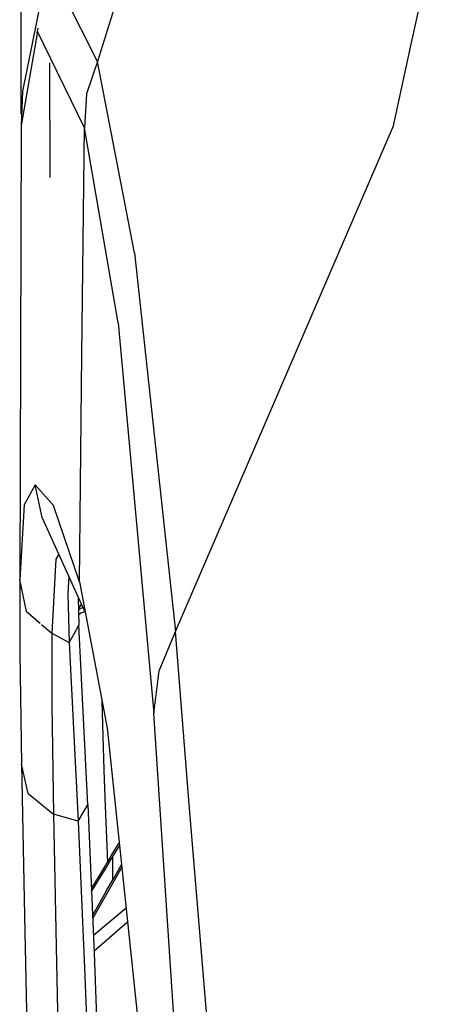
# Model space of a CAD drawing. Units: millimetres. Extents: x -1258 to 1258, y -306 to 3340.
# Drawn here: x -1067 to -1010, y 1372 to 1507 of the extents above; entities that cross this region are included whole.
import ezdxf

# ---------------------------------------------------------------- set-up
doc = ezdxf.new("R2010")
doc.units = ezdxf.units.MM
doc.layers.add('TFR-TRI', color=7, linetype='CONTINUOUS', true_color=0xffffff)

msp = doc.modelspace()

# ---------------------------------------------------------------- linework, layer by layer
at = {"layer": 'TFR-TRI', "color": 18, "linetype": 'CONTINUOUS'}
for p, q in [((-1066.905269, 1494.018678), (-1066.905269, 2905.628053)), ((-1029.458003, 1588.526979), (-1056.500972, 1501.142946)), ((-1029.458003, 1588.526979), (-1056.500972, 1501.142946)), ((-1013.685054, 1503.521852), (-1002.825191, 1553.661256)), ((-1013.685054, 1503.521852), (-1002.825191, 1553.661256)), ((-1063.236812, 1514.514528), (-1066.731929, 1497.101686)), ((-1056.500972, 1501.142946), (-1063.236812, 1514.514528)), ((-1056.500972, 1501.142946), (-1063.236812, 1514.514528)), ((-1064.64648, 1505.692262), (-1064.807125, 1505.062379)), ((-1064.718746, 1505.240358), (-1066.905269, 1492.431276)), ((-1064.718746, 1505.240358), (-1066.905269, 1492.431276)), ((-1058.280269, 1492.088747), (-1064.718746, 1505.240358)), ((-1058.280269, 1492.088747), (-1064.718746, 1505.240358)), ((-1016.100582, 1492.368288), (-1013.685054, 1503.521852)), ((-1016.100582, 1492.368288), (-1013.685054, 1503.521852)), ((-1062.97021, 1485.300172), (-1063.015132, 1500.966432)), ((-1062.97021, 1485.300172), (-1063.015132, 1500.966432)), ((-1056.500972, 1501.142946), (-1058.008296, 1496.73279)), ((-1056.500972, 1501.142946), (-1058.008296, 1496.73279)), ((-1051.474117, 1475.020998), (-1056.500972, 1501.142946)), ((-1051.474117, 1475.020998), (-1056.500972, 1501.142946)), ((-1066.731929, 1497.101686), (-1066.905269, 1492.431276)), ((-1058.008296, 1496.73279), (-1058.280269, 1492.088747)), ((-1058.008296, 1496.73279), (-1058.280269, 1492.088747)), ((-1066.905269, 1492.431276), (-1067.12646, 1430.453371)), ((-1058.646968, 1461.107057), (-1058.280269, 1492.088747)), ((-1058.646968, 1461.107057), (-1058.280269, 1492.088747)), ((-1053.700191, 1465.488039), (-1058.280269, 1492.088747)), ((-1053.700191, 1465.488039), (-1058.280269, 1492.088747)), ((-1045.849117, 1423.340456), (-1016.100582, 1492.368288)), ((-1045.849117, 1423.340456), (-1016.100582, 1492.368288)), ((-1051.474117, 1475.020998), (-1045.849117, 1423.340456)), ((-1051.474117, 1475.020998), (-1045.849117, 1423.340456)), ((-1053.700191, 1465.488039), (-1048.801753, 1412.148073)), ((-1053.700191, 1465.488039), (-1048.801753, 1412.148073)), ((-1058.964351, 1430.125124), (-1058.646968, 1461.107057)), ((-1058.964351, 1430.125124), (-1058.646968, 1461.107057)), ((-1065.006343, 1443.3584), (-1066.530757, 1440.644044)), ((-1065.006343, 1443.3584), (-1066.530757, 1440.644044)), ((-1062.496089, 1440.556764), (-1065.006343, 1443.3584)), ((-1064.080562, 1438.920045), (-1065.006343, 1443.3584)), ((-1064.080562, 1438.920045), (-1065.006343, 1443.3584)), ((-1062.496089, 1440.556764), (-1065.006343, 1443.3584)), ((-1066.530757, 1440.644044), (-1067.12646, 1430.453371)), ((-1066.530757, 1440.644044), (-1067.12646, 1430.453371)), ((-1058.964351, 1430.125124), (-1062.496089, 1440.556764)), ((-1058.964351, 1430.125124), (-1062.496089, 1440.556764)), ((-1058.179195, 1425.964845), (-1064.080562, 1438.920045)), ((-1062.175777, 1433.217165), (-1062.76025, 1423.132448)), ((-1062.175777, 1433.217165), (-1062.76025, 1423.132448)), ((-1061.792964, 1433.897951), (-1062.175777, 1433.217165)), ((-1061.792964, 1433.897951), (-1062.175777, 1433.217165)), ((-1066.204097, 1426.062135), (-1067.12646, 1430.453371)), ((-1067.12646, 1430.453371), (-1067.096675, 1420.499757)), ((-1066.204097, 1426.062135), (-1067.12646, 1430.453371)), ((-1060.439449, 1430.927125), (-1060.542476, 1428.456056)), ((-1060.439449, 1430.927125), (-1060.542476, 1428.456056)), ((-1058.964351, 1430.125124), (-1055.193355, 1410.146608)), ((-1060.542476, 1428.456056), (-1060.366695, 1421.824464)), ((-1060.542476, 1428.456056), (-1060.366695, 1421.824464)), ((-1059.135738, 1428.064699), (-1059.033199, 1424.195802)), ((-1058.700191, 1427.108034), (-1059.093746, 1426.475099)), ((-1058.700191, 1427.108034), (-1059.093746, 1426.475099)), ((-1058.582027, 1426.556886), (-1059.089351, 1426.303224)), ((-1058.582027, 1426.556886), (-1059.089351, 1426.303224)), ((-1058.451656, 1426.562746), (-1058.582027, 1426.556886)), ((-1058.451656, 1426.562746), (-1058.582027, 1426.556886)), ((-1066.204097, 1426.062135), (-1064.326167, 1424.464723)), ((-1066.204097, 1426.062135), (-1064.326167, 1424.464723)), ((-1058.786617, 1425.850709), (-1059.070796, 1425.619386)), ((-1058.786617, 1425.850709), (-1059.070796, 1425.619386)), ((-1058.215328, 1426.044557), (-1058.786617, 1425.850709)), ((-1058.215328, 1426.044557), (-1058.786617, 1425.850709)), ((-1064.153804, 1424.317873), (-1062.76025, 1423.132448)), ((-1064.153804, 1424.317873), (-1062.76025, 1423.132448)), ((-1059.700191, 1423.010255), (-1059.033199, 1424.195802)), ((-1059.700191, 1423.010255), (-1059.033199, 1424.195802)), ((-1057.824703, 1399.668458), (-1059.033199, 1424.195802)), ((-1062.76025, 1423.132448), (-1062.727535, 1413.369752)), ((-1062.76025, 1423.132448), (-1061.563472, 1422.478395)), ((-1062.76025, 1423.132448), (-1062.727535, 1413.369752)), ((-1062.76025, 1423.132448), (-1061.563472, 1422.478395)), ((-1061.563472, 1422.478395), (-1060.366695, 1421.824464)), ((-1061.563472, 1422.478395), (-1060.366695, 1421.824464)), ((-1060.366695, 1421.824464), (-1059.700191, 1423.010255)), ((-1060.366695, 1421.824464), (-1059.700191, 1423.010255)), ((-1048.080562, 1417.97278), (-1045.849117, 1423.340456)), ((-1048.080562, 1417.97278), (-1045.849117, 1423.340456)), ((-1044.018062, 1400.341676), (-1045.849117, 1423.340456)), ((-1044.018062, 1400.341676), (-1045.849117, 1423.340456)), ((-1060.366695, 1421.824464), (-1059.15771, 1397.444093)), ((-1060.366695, 1421.824464), (-1059.15771, 1397.444093)), ((-1067.096675, 1420.499757), (-1066.8623, 1405.238283)), ((-1048.801753, 1412.148073), (-1048.080562, 1417.97278)), ((-1048.801753, 1412.148073), (-1048.080562, 1417.97278)), ((-1062.727535, 1413.369752), (-1062.50439, 1398.399293)), ((-1062.727535, 1413.369752), (-1062.50439, 1398.399293)), ((-1055.58398, 1404.419069), (-1055.880855, 1413.789796)), ((-1055.58398, 1404.419069), (-1055.880855, 1413.789796)), ((-1045.689449, 1364.790651), (-1048.801753, 1412.148073)), ((-1045.689449, 1364.790651), (-1048.801753, 1412.148073)), ((-1055.193355, 1410.146608), (-1051.026363, 1370.730836)), ((-1065.956539, 1401.209352), (-1066.8623, 1405.238283)), ((-1065.956539, 1401.209352), (-1066.8623, 1405.238283)), ((-1066.8623, 1405.238283), (-1066.464351, 1384.552125)), ((-1055.405269, 1399.514772), (-1055.58398, 1404.419069)), ((-1055.405269, 1399.514772), (-1055.58398, 1404.419069)), ((-1065.956539, 1401.209352), (-1062.50439, 1398.399293)), ((-1065.956539, 1401.209352), (-1062.50439, 1398.399293)), ((-1059.15771, 1397.444093), (-1057.824703, 1399.668458)), ((-1059.15771, 1397.444093), (-1057.824703, 1399.668458)), ((-1057.824703, 1399.668458), (-1056.94482, 1379.434328)), ((-1055.109371, 1391.911867), (-1055.405269, 1399.514772)), ((-1055.109371, 1391.911867), (-1055.405269, 1399.514772)), ((-1041.759761, 1372.988893), (-1044.018062, 1400.341676)), ((-1041.759761, 1372.988893), (-1044.018062, 1400.341676)), ((-1059.15771, 1397.444093), (-1062.50439, 1398.399293)), ((-1062.50439, 1398.399293), (-1062.104488, 1378.080446)), ((-1062.50439, 1398.399293), (-1062.104488, 1378.080446)), ((-1059.15771, 1397.444093), (-1062.50439, 1398.399293)), ((-1059.15771, 1397.444093), (-1058.277828, 1377.388917)), ((-1059.15771, 1397.444093), (-1058.277828, 1377.388917)), ((-1054.902828, 1391.829103), (-1053.496089, 1394.094118)), ((-1054.627925, 1392.730104), (-1053.537105, 1394.484376)), ((-1054.627925, 1392.730104), (-1053.537105, 1394.484376)), ((-1055.109371, 1391.911867), (-1054.627925, 1392.730104)), ((-1055.109371, 1391.911867), (-1054.627925, 1392.730104)), ((-1054.417964, 1390.156374), (-1054.424312, 1392.599123)), ((-1054.417964, 1390.156374), (-1054.424312, 1392.599123)), ((-1056.195308, 1390.084718), (-1055.109371, 1391.911867)), ((-1056.195308, 1390.084718), (-1055.109371, 1391.911867)), ((-1055.33691, 1391.090089), (-1054.902828, 1391.829103)), ((-1053.224605, 1391.525148), (-1054.402828, 1389.440797)), ((-1053.224605, 1391.525148), (-1054.402828, 1389.440797)), ((-1053.187984, 1391.179933), (-1054.14648, 1389.486696)), ((-1057.328609, 1388.271608), (-1056.195308, 1390.084718)), ((-1057.328609, 1388.271608), (-1056.195308, 1390.084718)), ((-1057.311031, 1387.854005), (-1055.33691, 1391.090089)), ((-1054.402828, 1389.440797), (-1054.417964, 1390.156374)), ((-1054.402828, 1389.440797), (-1054.417964, 1390.156374)), ((-1054.14648, 1389.486696), (-1057.152339, 1384.208498)), ((-1055.262691, 1387.975954), (-1054.402828, 1389.440797)), ((-1055.262691, 1387.975954), (-1054.402828, 1389.440797)), ((-1055.262691, 1387.975954), (-1057.168941, 1384.59778)), ((-1055.262691, 1387.975954), (-1057.168941, 1384.59778)), ((-1066.464351, 1384.552125), (-1065.895992, 1357.246583)), ((-1057.051753, 1381.895265), (-1052.602535, 1385.64258)), ((-1057.051753, 1381.895265), (-1052.602535, 1385.64258)), ((-1056.958003, 1379.735353), (-1052.395992, 1383.6886)), ((-1056.94482, 1379.434328), (-1056.291988, 1361.698244)), ((-1062.104488, 1378.080446), (-1061.51855, 1351.211061)), ((-1062.104488, 1378.080446), (-1061.51855, 1351.211061)), ((-1058.277828, 1377.388917), (-1057.625484, 1359.826417)), ((-1058.277828, 1377.388917), (-1057.625484, 1359.826417)), ((-1036.471675, 1314.652833), (-1041.759761, 1372.988893)), ((-1036.471675, 1314.652833), (-1041.759761, 1372.988893))]:
    msp.add_line(p, q, dxfattribs=at)

doc.saveas('drawing.dxf')
